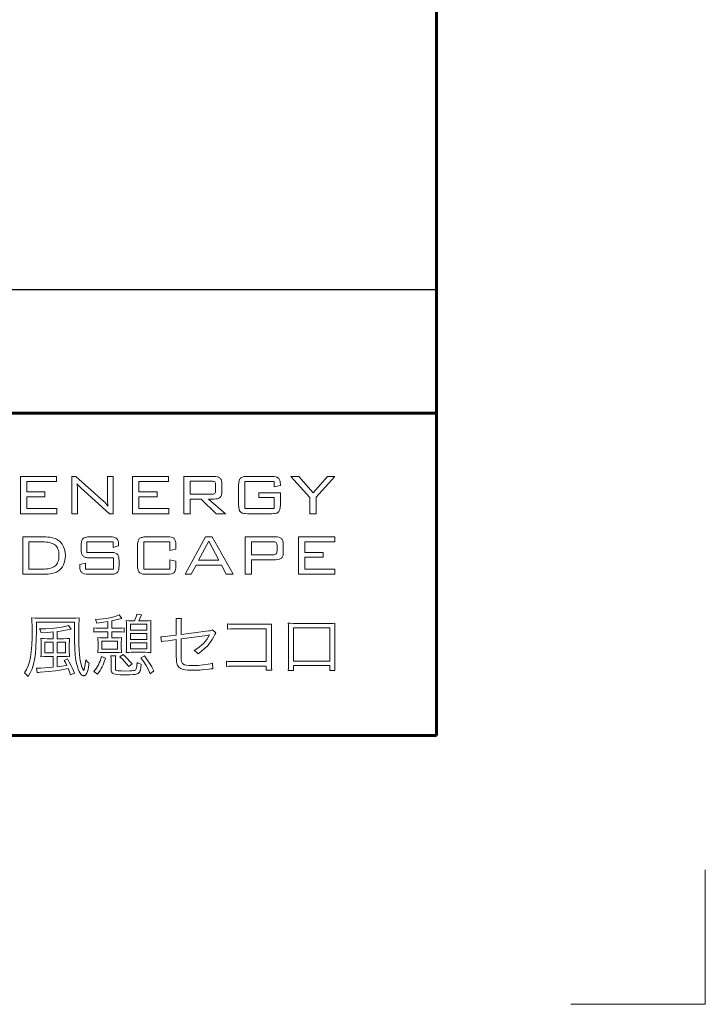
# Model space of a CAD drawing. Extents: x 0 to 420, y 0 to 297.
# Drawn here: x 394 to 420, y 0 to 37 of the extents above; entities that cross this region are included whole.
import ezdxf

# ---------------------------------------------------------------- set-up
doc = ezdxf.new("R2010")
doc.units = 0
doc.layers.add('実線1', color=7, linetype='Continuous', lineweight=25)
doc.layers.add('実線2', color=4, linetype='Continuous', lineweight=15)
doc.styles.add('高さなしMSゴシック', font='txt')

# ---------------------------------------------------------------- blocks, each defined once
blk = doc.blocks.new('*U7')
at = {"color": 0, "linetype": 'Continuous'}
blk.add_line((125.898, -87.395), (138.893, -87.395), dxfattribs=at)
at = {"color": 0, "transparency": 16777216, "insert": (131.101, -87.4), "char_height": 2, "width": 53.19747, "attachment_point": 5, "style": '高さなしMSゴシック'}
blk.add_mtext('{\u3000\u3000\u3000\u3000\u3000}', dxfattribs=at)
blk = doc.blocks.new('*T5')
at = {"color": 0, "lineweight": 50, "transparency": 16777216}
for p, q in [((0, 0), (158, 0)), ((0, 0), (0, -115)), ((158, 0), (158, -115)), ((0, -115), (158, -115))]:
    blk.add_line(p, q, dxfattribs=at)
at = {"color": 0, "linetype": 'ByBlock', "lineweight": -2, "transparency": 16777216}
for p, q in [((9.817, 0), (9.817, -115)), ((43.595, 0), (43.595, -115)), ((80.81, 0), (80.81, -115)), ((104.203, 0), (104.203, -115)), ((0, -9.2), (104.203, -9.2)), ((0, -13.8), (104.203, -13.8)), ((0, -18.4), (80.81, -18.4)), ((0, -23), (158, -23)), ((0, -27.6), (80.81, -27.6)), ((0, -32.2), (104.203, -32.2)), ((0, -36.8), (104.203, -36.8)), ((0, -41.4), (9.817, -41.4)), ((43.595, -41.4), (80.81, -41.4)), ((0, -46), (104.203, -46)), ((0, -50.6), (104.203, -50.6)), ((0, -55.2), (104.203, -55.2)), ((0, -59.8), (104.203, -59.8)), ((0, -64.4), (158, -64.4)), ((0, -69), (9.817, -69)), ((43.595, -69), (80.81, -69)), ((0, -73.6), (9.817, -73.6)), ((43.595, -73.6), (80.81, -73.6)), ((0, -78.2), (9.817, -78.2)), ((43.595, -78.2), (80.81, -78.2)), ((0, -82.8), (80.81, -82.8)), ((0, -87.4), (80.81, -87.4)), ((0, -92), (80.81, -92)), ((0, -96.6), (9.817, -96.6)), ((43.595, -96.6), (80.81, -96.6)), ((0, -101.2), (9.817, -101.2)), ((43.595, -101.2), (80.81, -101.2)), ((0, -105.8), (80.81, -105.8)), ((0, -110.4), (80.81, -110.4))]:
    blk.add_line(p, q, dxfattribs=at)
at = {"color": 0, "lineweight": 60, "transparency": 16777216}
blk.add_line((0, -4.6), (158, -4.6), dxfattribs=at)
at = {"color": 0, "lineweight": 25, "transparency": 16777216}
blk.add_line((80.81, -110.4), (158, -110.4), dxfattribs=at)
at = {"color": 0, "transparency": 16777216}
blk.add_blockref('*U7', (0, 0), dxfattribs=at)
at = {"color": 0, "transparency": 16777216, "char_height": 2, "attachment_point": 5, "style": '高さなしMSゴシック'}
for s, insert, width in [('部番', (4.909, -2.3), 9.21716), ('名称', (26.706, -2.3), 33.17778), ('形状', (62.203, -2.3), 36.61519), ('材質', (92.506, -2.3), 22.79241), ('表面処理', (131.101, -2.3), 53.19747), ('(1)', (4.909, -6.9), 9.21716), ('支柱', (26.706, -6.9), 33.17778), ('φ60×3.0ｔ', (62.203, -6.9), 36.61519), ('A6005CS-T5', (92.506, -6.9), 22.79241), ('(2)', (4.909, -11.5), 9.21716), ('手摺', (26.706, -11.5), 33.17778), ('φ40×3.0ｔ', (62.203, -11.5), 36.61519), ('A6063TE-T5', (92.506, -11.5), 22.79241), ('JIS H 8602 陽極酸化塗装複合皮膜\\P(スモークグレー色)', (131.101, -13.8), 53.19747), ('(3)', (4.909, -16.1), 9.21716), ('ビーム', (26.706, -16.1), 33.17778), ('40×35×2.5t', (62.203, -16.1), 36.61519), ('A6063S-T5', (92.506, -18.4), 22.79241), ('(4)', (4.909, -20.7), 9.21716), ('格子', (26.706, -20.7), 33.17778), ('20×23×1.5t', (62.203, -20.7), 36.61519), ('(5)', (4.909, -25.3), 9.21716), ('端末手摺', (26.706, -25.3), 33.17778), ('φ40', (62.203, -25.3), 36.61519), ('ADC', (92.506, -27.6), 22.79241), ('(6)', (4.909, -29.9), 9.21716), ('支柱キャップ', (26.706, -29.9), 33.17778), ('φ60用', (62.203, -29.9), 36.61519), ('キャップ金具B', (26.706, -34.5), 33.17778), ('φ40用（巾=74）', (62.203, -34.5), 36.61519), ('(7)', (4.909, -34.5), 9.21716), ('A6063S-T5', (92.506, -34.5), 22.79241), ('(8)', (4.909, -39.1), 9.21716), ('中間用 φ18×125', (62.203, -39.1), 36.61519), ('フレキシブル金具C', (26.706, -41.4), 33.17778), ('A6063BE-T5', (92.506, -41.4), 22.79241), ('アクリル系焼付塗装\\P（スモークグレー色）', (131.101, -43.7), 53.19747), ('(9)', (4.909, -43.7), 9.21716), ('端末用 φ18×88', (62.203, -43.7), 36.61519), ('(10)', (4.909, -48.3), 9.21716), ('フレキシブル金具D', (26.706, -48.3), 33.17778), ('φ40用', (62.203, -48.3), 36.61519), ('ADC', (92.506, -48.3), 22.79241), ('(11)', (4.909, -52.9), 9.21716), ('2段金具', (26.706, -52.9), 33.17778), ('φ40用(出巾=100)', (62.203, -52.9), 36.61519), ('AC4C', (92.506, -52.9), 22.79241), ('(12)', (4.909, -57.5), 9.21716), ('ベースボックス', (26.706, -57.5), 33.17778), ('φ170', (62.203, -57.5), 36.61519), ('AC7A', (92.506, -57.5), 22.79241), ('(13)', (4.909, -62.1), 9.21716), ('化粧ナット', (26.706, -62.1), 33.17778), ('M8用', (62.203, -62.1), 36.61519), ('アルミ材', (92.506, -62.1), 22.79241), ('(14)', (4.909, -66.7), 9.21716), ('M8×15 B,W', (62.203, -66.7), 36.61519), ('(15)', (4.909, -71.3), 9.21716), ('M8×40 B,W,SW', (62.203, -71.3), 36.61519), ('六角穴付ボタンボルト', (26.706, -73.6), 33.17778), ('(16)', (4.909, -75.9), 9.21716), ('M8×55 B,W,SW', (62.203, -75.9), 36.61519), ('(17)', (4.909, -80.5), 9.21716), ('M8×15 B,W,SW', (62.203, -80.5), 36.61519), ('(18)', (4.909, -85.1), 9.21716), ('六角穴付ボルト', (26.706, -85.1), 33.17778), ('M8×25 B,SW', (62.203, -85.1), 36.61519), ('SUS', (92.506, -87.4), 22.79241), ('(19)', (4.909, -89.7), 9.21716), ('ピアスビス', (26.706, -89.7), 33.17778), ('φ4×19 B', (62.203, -89.7), 36.61519), ('(20)', (4.909, -94.3), 9.21716), ('M6×6 B', (62.203, -94.3), 36.61519), ('(21)', (4.909, -98.9), 9.21716), ('六角穴付止ネジ', (26.706, -98.9), 33.17778), ('M6×10 B', (62.203, -98.9), 36.61519), ('(22)', (4.909, -103.5), 9.21716), ('M8×10 B', (62.203, -103.5), 36.61519), ('(23)', (4.909, -108.1), 9.21716), ('アンカーボルト', (26.706, -108.1), 33.17778), ('M10×100', (62.203, -108.1), 36.61519), ('(24)', (4.909, -112.7), 9.21716), ('スペーサー', (26.706, -112.7), 33.17778), ('合成樹脂', (92.506, -112.7), 22.79241), ('黒色', (131.101, -112.7), 53.19747), ('φ11', (62.203, -112.7), 36.61519)]:
    blk.add_mtext(s, dxfattribs=dict(at, insert=insert, width=width))
blk = doc.blocks.new('外枠')
at = {"layer": '実線2'}
for p, q in [((420, 0), (420, 5)), ((415, 0), (420, 0))]:
    blk.add_line(p, q, dxfattribs=at)

msp = doc.modelspace()

# ---------------------------------------------------------------- linework, layer by layer
at = {"layer": '実線1', "lineweight": 60}
for p, q in [((410, 287), (410, 10)), ((252, 22), (410, 22)), ((410, 10), (15, 10))]:
    msp.add_line(p, q, dxfattribs=at)
at = {"layer": '実線2'}
for p, q in [((394.523, 19.645), (395.865, 19.645)), ((394.523, 18.253), (394.523, 19.645)), ((395.865, 19.459), (394.755, 19.459)), ((394.755, 19.459), (394.755, 19.069)), ((395.865, 19.645), (395.865, 19.459)), ((396.429, 19.645), (396.575, 19.645)), ((396.429, 18.253), (396.429, 19.645)), ((396.575, 19.645), (397.617, 18.714)), ((397.754, 18.882), (397.754, 19.645)), ((397.754, 19.645), (397.969, 19.645)), ((397.969, 19.645), (397.969, 18.253)), ((398.691, 18.253), (398.691, 19.645)), ((398.691, 19.645), (400.033, 19.645)), ((398.923, 19.459), (398.923, 19.069)), ((400.033, 19.459), (398.923, 19.459)), ((400.033, 19.645), (400.033, 19.459)), ((400.597, 18.253), (400.597, 19.645)), ((400.597, 19.645), (401.72, 19.645)), ((400.829, 19.466), (400.829, 18.977)), ((401.631, 19.466), (400.829, 19.466)), ((403.959, 19.459), (402.869, 19.459)), ((402.869, 19.459), (402.869, 18.446)), ((402.964, 19.645), (403.865, 19.645)), ((403.959, 19.254), (403.959, 19.459)), ((404.583, 19.645), (404.872, 19.645)), ((405.289, 18.86), (404.583, 19.645)), ((404.872, 19.645), (405.417, 19.025)), ((405.417, 19.025), (405.938, 19.645)), ((406.222, 19.645), (405.522, 18.865)), ((405.938, 19.645), (406.222, 19.645)), ((394.755, 19.069), (395.433, 19.069)), ((395.433, 19.069), (395.433, 18.886)), ((396.643, 19.073), (396.643, 18.253)), ((397.839, 18.253), (396.766, 19.221)), ((398.923, 19.069), (399.601, 19.069)), ((399.601, 19.069), (399.601, 18.886)), ((401.782, 19.12), (401.782, 19.323)), ((402.014, 19.376), (402.014, 19.067)), ((402.637, 18.582), (402.637, 19.316)), ((404.191, 19.299), (403.959, 19.254)), ((404.191, 19.335), (404.191, 19.299)), ((394.755, 18.886), (394.755, 18.446)), ((395.433, 18.886), (394.755, 18.886)), ((398.923, 18.886), (398.923, 18.446)), ((399.601, 18.886), (398.923, 18.886)), ((400.829, 18.977), (401.631, 18.977)), ((400.829, 18.798), (400.829, 18.253)), ((401.24, 18.798), (400.829, 18.798)), ((401.807, 18.253), (401.24, 18.798)), ((401.515, 18.798), (402.152, 18.253)), ((401.72, 18.798), (401.515, 18.798)), ((403.395, 19.033), (404.191, 19.033)), ((403.395, 18.854), (403.395, 19.033)), ((403.959, 18.854), (403.395, 18.854)), ((403.959, 18.446), (403.959, 18.854)), ((404.191, 19.033), (404.191, 18.582)), ((405.289, 18.253), (405.289, 18.86)), ((405.522, 18.865), (405.522, 18.253)), ((394.755, 18.446), (395.875, 18.446)), ((395.875, 18.446), (395.875, 18.253)), ((398.923, 18.446), (400.044, 18.446)), ((400.044, 18.446), (400.044, 18.253)), ((402.869, 18.446), (403.959, 18.446)), ((395.875, 18.253), (394.523, 18.253)), ((396.643, 18.253), (396.429, 18.253)), ((397.969, 18.253), (397.839, 18.253)), ((400.044, 18.253), (398.691, 18.253)), ((400.829, 18.253), (400.597, 18.253)), ((402.152, 18.253), (401.807, 18.253)), ((403.865, 18.253), (402.964, 18.253)), ((405.522, 18.253), (405.289, 18.253)), ((394.604, 16), (394.604, 17.392)), ((394.604, 17.392), (395.37, 17.392)), ((397.103, 17.392), (397.847, 17.392)), ((399.203, 17.392), (399.983, 17.392)), ((400.645, 16), (401.407, 17.392)), ((401.525, 17.234), (401.15, 16.524)), ((401.407, 17.392), (401.655, 17.392)), ((401.9, 16.524), (401.525, 17.234)), ((401.655, 17.392), (402.431, 16)), ((402.882, 16), (402.882, 17.392)), ((402.882, 17.392), (404.005, 17.392)), ((404.869, 16), (404.869, 17.392)), ((404.869, 17.392), (406.211, 17.392)), ((406.211, 17.392), (406.211, 17.206)), ((395.337, 17.206), (394.836, 17.206)), ((394.836, 17.206), (394.836, 16.193)), ((396.778, 16.941), (396.778, 17.063)), ((397.974, 17.206), (396.986, 17.206)), ((396.986, 17.206), (396.986, 16.816)), ((397.974, 17.003), (397.974, 17.206)), ((398.174, 17.06), (397.974, 17.003)), ((398.174, 17.09), (398.174, 17.06)), ((398.877, 16.329), (398.877, 17.063)), ((400.075, 17.206), (399.109, 17.206)), ((399.109, 17.206), (399.109, 16.193)), ((400.075, 16.89), (400.075, 17.206)), ((400.307, 16.933), (400.075, 16.89)), ((400.307, 17.065), (400.307, 16.933)), ((403.114, 17.213), (403.114, 16.728)), ((403.915, 17.213), (403.114, 17.213)), ((404.067, 16.873), (404.067, 17.067)), ((404.299, 17.122), (404.299, 16.811)), ((405.101, 17.206), (405.101, 16.816)), ((406.211, 17.206), (405.101, 17.206)), ((396.986, 16.816), (397.867, 16.816)), ((397.981, 16.612), (397.103, 16.612)), ((397.981, 16.193), (397.981, 16.612)), ((400.075, 16.193), (400.075, 16.542)), ((400.075, 16.542), (400.307, 16.493)), ((400.307, 16.493), (400.307, 16.328)), ((401.15, 16.524), (401.9, 16.524)), ((403.114, 16.728), (403.915, 16.728)), ((403.114, 16.541), (403.114, 16)), ((404.005, 16.541), (403.114, 16.541)), ((405.101, 16.816), (405.779, 16.816)), ((405.779, 16.633), (405.101, 16.633)), ((405.101, 16.633), (405.101, 16.193)), ((405.779, 16.816), (405.779, 16.633)), ((394.836, 16.193), (395.337, 16.193)), ((396.726, 16.366), (396.94, 16.417)), ((396.726, 16.328), (396.726, 16.366)), ((396.94, 16.417), (396.94, 16.193)), ((396.94, 16.193), (397.981, 16.193)), ((398.192, 16.486), (398.192, 16.329)), ((399.109, 16.193), (400.075, 16.193)), ((401.053, 16.345), (400.874, 16)), ((401.996, 16.345), (401.053, 16.345)), ((402.174, 16), (401.996, 16.345)), ((405.101, 16.193), (406.222, 16.193)), ((406.222, 16.193), (406.222, 16)), ((395.37, 16), (394.604, 16)), ((397.867, 16), (397.053, 16)), ((399.983, 16), (399.203, 16)), ((400.874, 16), (400.645, 16)), ((402.431, 16), (402.174, 16)), ((403.114, 16), (402.882, 16)), ((406.222, 16), (404.869, 16)), ((395.222, 14.366), (396.425, 14.366)), ((398.196, 14.492), (398.297, 14.361)), ((398.855, 14.52), (399.021, 14.492)), ((400.308, 14.358), (400.512, 14.358)), ((396.531, 14.222), (395.113, 14.222)), ((395.113, 14.222), (395.113, 13.887)), ((396.304, 14.101), (396.403, 13.962)), ((396.531, 13.889), (396.531, 14.222)), ((397.253, 13.851), (397.253, 14.01)), ((397.462, 13.995), (397.772, 13.995)), ((397.772, 13.995), (397.772, 14.24)), ((397.916, 14.267), (397.916, 13.995)), ((397.916, 13.995), (398.179, 13.995)), ((398.385, 14.01), (398.385, 13.851)), ((398.466, 13.289), (398.466, 14.073)), ((399.221, 14.139), (398.61, 14.139)), ((398.61, 14.139), (398.61, 13.922)), ((398.61, 13.922), (399.221, 13.922)), ((398.655, 14.267), (398.761, 14.267)), ((398.92, 14.267), (399.17, 14.267)), ((399.221, 13.922), (399.221, 14.139)), ((399.367, 14.066), (399.367, 13.294)), ((400.318, 13.735), (400.318, 14.126)), ((400.5, 14.126), (400.5, 13.758)), ((401.668, 13.929), (401.791, 13.826)), ((402.228, 13.957), (402.228, 14.159)), ((402.518, 14.141), (403.729, 14.141)), ((403.666, 13.97), (402.518, 13.97)), ((403.666, 12.751), (403.666, 13.97)), ((403.855, 13.95), (403.855, 12.658)), ((404.493, 12.615), (404.493, 13.985)), ((406.03, 14.008), (404.678, 14.008)), ((404.678, 14.008), (404.678, 12.769)), ((404.68, 14.174), (406.025, 14.174)), ((406.03, 12.769), (406.03, 14.008)), ((406.214, 13.985), (406.214, 12.62)), ((395.512, 13.604), (395.734, 13.604)), ((395.734, 13.604), (395.734, 13.854)), ((395.883, 13.871), (395.883, 13.604)), ((395.883, 13.604), (396.122, 13.604)), ((397.772, 13.864), (397.46, 13.864)), ((397.596, 13.637), (397.772, 13.637)), ((397.772, 13.637), (397.772, 13.864)), ((397.916, 13.864), (397.916, 13.637)), ((398.176, 13.864), (397.916, 13.864)), ((397.916, 13.637), (398.078, 13.637)), ((399.221, 13.798), (398.61, 13.798)), ((398.61, 13.798), (398.61, 13.574)), ((398.61, 13.574), (399.221, 13.574)), ((399.221, 13.574), (399.221, 13.798)), ((399.765, 13.485), (399.743, 13.675)), ((399.998, 13.692), (400.318, 13.735)), ((400.318, 13.571), (400.013, 13.528)), ((400.318, 12.963), (400.318, 13.571)), ((400.5, 13.758), (401.524, 13.894)), ((400.5, 13.594), (400.5, 12.999)), ((395.29, 13.125), (395.29, 13.402)), ((395.434, 13.475), (395.434, 13.072)), ((395.734, 13.475), (395.434, 13.475)), ((395.734, 13.072), (395.734, 13.475)), ((396.196, 13.475), (395.883, 13.475)), ((395.883, 13.475), (395.883, 13.072)), ((396.196, 13.072), (396.196, 13.475)), ((396.339, 13.412), (396.339, 13.12)), ((397.407, 13.243), (397.407, 13.478)), ((397.553, 13.513), (397.553, 13.213)), ((398.126, 13.513), (397.553, 13.513)), ((397.553, 13.213), (398.126, 13.213)), ((398.126, 13.213), (398.126, 13.513)), ((398.272, 13.48), (398.272, 13.243)), ((399.221, 13.45), (398.61, 13.45)), ((398.61, 13.45), (398.61, 13.226)), ((398.61, 13.226), (399.221, 13.226)), ((399.221, 13.226), (399.221, 13.45)), ((395.434, 13.072), (395.734, 13.072)), ((395.734, 12.941), (395.509, 12.941)), ((395.734, 12.542), (395.734, 12.941)), ((395.883, 13.072), (396.196, 13.072)), ((396.153, 12.941), (395.883, 12.941)), ((395.883, 12.941), (395.883, 12.557)), ((396.145, 12.797), (396.269, 12.85)), ((397.54, 12.936), (397.682, 12.875)), ((398.093, 13.087), (397.596, 13.087)), ((397.878, 12.968), (398.068, 12.968)), ((398.219, 12.933), (398.338, 13.014)), ((399.173, 13.097), (398.658, 13.097)), ((399.001, 12.888), (399.132, 12.961)), ((395.146, 12.34), (395.113, 12.509)), ((397.894, 12.474), (397.894, 12.749)), ((398.052, 12.759), (398.052, 12.509)), ((398.671, 12.671), (398.547, 12.565)), ((401.663, 12.691), (401.675, 12.487)), ((402.19, 12.57), (402.19, 12.769)), ((403.666, 12.58), (402.46, 12.58)), ((402.465, 12.751), (403.666, 12.751)), ((403.666, 12.429), (403.666, 12.58)), ((404.678, 12.769), (406.03, 12.769)), ((406.03, 12.605), (404.678, 12.605)), ((404.678, 12.605), (404.678, 12.426)), ((406.03, 12.426), (406.03, 12.605)), ((396.529, 12.323), (396.385, 12.262)), ((397.391, 12.287), (397.253, 12.381)), ((399.486, 12.406), (399.342, 12.302)), ((403.868, 12.429), (403.666, 12.429)), ((404.678, 12.426), (404.483, 12.426)), ((406.222, 12.426), (406.03, 12.426))]:
    msp.add_line(p, q, dxfattribs=at)
for points in [[(401.748, 19.435, 0), (401.728, 19.448, 0), (401.702, 19.458, 0), (401.669, 19.464, 0), (401.631, 19.466, 0)], [(401.72, 19.645, 0), (401.792, 19.641, 0), (401.853, 19.629, 0), (401.88, 19.62, 0), (401.904, 19.61, 0), (401.925, 19.597, 0), (401.944, 19.582, 0)], [(401.782, 19.323, 0), (401.78, 19.36, 0), (401.774, 19.391, 0), (401.763, 19.416, 0), (401.748, 19.435, 0)], [(401.944, 19.582, 0), (401.96, 19.565, 0), (401.975, 19.545, 0), (401.987, 19.523, 0), (401.997, 19.499, 0), (402.004, 19.472, 0), (402.01, 19.442, 0), (402.014, 19.376, 0)], [(402.637, 19.316, 0), (402.641, 19.404, 0), (402.647, 19.442, 0), (402.654, 19.477, 0), (402.664, 19.507, 0), (402.676, 19.534, 0), (402.69, 19.557, 0), (402.706, 19.576, 0)], [(402.706, 19.576, 0), (402.725, 19.592, 0), (402.748, 19.606, 0), (402.774, 19.618, 0), (402.805, 19.628, 0), (402.839, 19.635, 0), (402.877, 19.641, 0), (402.964, 19.645, 0)], [(403.865, 19.645, 0), (403.949, 19.641, 0), (404.02, 19.629, 0), (404.05, 19.62, 0), (404.077, 19.608, 0), (404.1, 19.595, 0), (404.12, 19.58, 0)], [(404.12, 19.58, 0), (404.136, 19.562, 0), (404.151, 19.54, 0), (404.163, 19.515, 0), (404.173, 19.486, 0), (404.181, 19.453, 0), (404.187, 19.417, 0), (404.191, 19.335, 0)], [(396.626, 19.378, 0), (396.633, 19.312, 0), (396.639, 19.24, 0), (396.643, 19.073, 0)], [(396.699, 19.284, 0), (396.659, 19.329, 0), (396.626, 19.378, 0)], [(396.766, 19.221, 0), (396.699, 19.284, 0)], [(401.748, 19.007, 0), (401.763, 19.025, 0), (401.774, 19.05, 0), (401.78, 19.082, 0), (401.782, 19.12, 0)], [(402.014, 19.067, 0), (402.01, 19.001, 0), (402.004, 18.971, 0), (401.997, 18.944, 0), (401.987, 18.92, 0), (401.975, 18.898, 0), (401.96, 18.878, 0), (401.944, 18.861, 0)], [(397.617, 18.714, 0), (397.655, 18.678, 0), (397.694, 18.637, 0), (397.776, 18.539, 0)], [(397.776, 18.539, 0), (397.766, 18.609, 0), (397.76, 18.689, 0), (397.755, 18.78, 0), (397.754, 18.882, 0)], [(401.631, 18.977, 0), (401.669, 18.979, 0), (401.702, 18.985, 0), (401.728, 18.994, 0), (401.748, 19.007, 0)], [(401.944, 18.861, 0), (401.925, 18.846, 0), (401.904, 18.833, 0), (401.88, 18.823, 0), (401.853, 18.814, 0), (401.792, 18.802, 0), (401.72, 18.798, 0)], [(402.706, 18.322, 0), (402.69, 18.341, 0), (402.676, 18.364, 0), (402.664, 18.391, 0), (402.654, 18.421, 0), (402.647, 18.456, 0), (402.641, 18.494, 0), (402.637, 18.582, 0)], [(402.964, 18.253, 0), (402.877, 18.257, 0), (402.839, 18.263, 0), (402.805, 18.27, 0), (402.774, 18.28, 0), (402.748, 18.292, 0), (402.725, 18.306, 0), (402.706, 18.322, 0)], [(404.122, 18.322, 0), (404.103, 18.306, 0), (404.08, 18.292, 0), (404.054, 18.28, 0), (404.023, 18.27, 0), (403.989, 18.263, 0), (403.952, 18.257, 0), (403.865, 18.253, 0)], [(404.191, 18.582, 0), (404.187, 18.494, 0), (404.181, 18.456, 0), (404.174, 18.421, 0), (404.164, 18.391, 0), (404.152, 18.364, 0), (404.138, 18.341, 0), (404.122, 18.322, 0)], [(395.37, 17.392, 0), (395.459, 17.39, 0), (395.541, 17.385, 0), (395.617, 17.377, 0), (395.687, 17.365, 0), (395.751, 17.35, 0), (395.808, 17.331, 0), (395.859, 17.31, 0), (395.904, 17.284, 0)], [(395.904, 17.284, 0), (395.968, 17.237, 0), (396.025, 17.181, 0), (396.074, 17.117, 0), (396.116, 17.044, 0)], [(396.778, 17.063, 0), (396.783, 17.152, 0), (396.788, 17.191, 0), (396.796, 17.225, 0), (396.805, 17.256, 0), (396.817, 17.283, 0), (396.831, 17.306, 0), (396.847, 17.325, 0)], [(396.847, 17.325, 0), (396.866, 17.34, 0), (396.889, 17.354, 0), (396.916, 17.366, 0), (396.946, 17.375, 0), (397.017, 17.388, 0), (397.103, 17.392, 0)], [(397.847, 17.392, 0), (397.93, 17.388, 0), (397.999, 17.376, 0), (398.029, 17.367, 0), (398.056, 17.356, 0), (398.08, 17.343, 0), (398.1, 17.328, 0)], [(398.1, 17.328, 0), (398.117, 17.311, 0), (398.132, 17.289, 0), (398.145, 17.265, 0), (398.156, 17.237, 0), (398.164, 17.205, 0), (398.169, 17.17, 0), (398.174, 17.09, 0)], [(398.877, 17.063, 0), (398.881, 17.151, 0), (398.886, 17.189, 0), (398.894, 17.224, 0), (398.903, 17.254, 0), (398.915, 17.281, 0), (398.929, 17.304, 0), (398.945, 17.323, 0)], [(398.945, 17.323, 0), (398.964, 17.339, 0), (398.987, 17.353, 0), (399.014, 17.365, 0), (399.044, 17.375, 0), (399.078, 17.382, 0), (399.116, 17.388, 0), (399.203, 17.392, 0)], [(399.983, 17.392, 0), (400.07, 17.388, 0), (400.142, 17.376, 0), (400.172, 17.366, 0), (400.198, 17.355, 0), (400.221, 17.341, 0), (400.24, 17.326, 0)], [(400.24, 17.326, 0), (400.256, 17.307, 0), (400.269, 17.284, 0), (400.281, 17.258, 0), (400.29, 17.227, 0), (400.303, 17.154, 0), (400.307, 17.065, 0)], [(404.005, 17.392, 0), (404.076, 17.388, 0), (404.137, 17.376, 0), (404.164, 17.367, 0), (404.188, 17.356, 0), (404.21, 17.344, 0), (404.228, 17.329, 0)], [(404.228, 17.329, 0), (404.245, 17.312, 0), (404.259, 17.292, 0), (404.271, 17.27, 0), (404.281, 17.245, 0), (404.294, 17.189, 0), (404.299, 17.122, 0)], [(395.8, 17.098, 0), (395.762, 17.123, 0), (395.718, 17.145, 0), (395.668, 17.164, 0), (395.613, 17.179, 0), (395.552, 17.191, 0), (395.486, 17.199, 0), (395.414, 17.204, 0), (395.337, 17.206, 0)], [(395.954, 16.705, 0), (395.952, 16.772, 0), (395.944, 16.833, 0), (395.932, 16.89, 0), (395.916, 16.941, 0), (395.894, 16.988, 0), (395.868, 17.029, 0), (395.836, 17.066, 0), (395.8, 17.098, 0)], [(396.116, 17.044, 0), (396.15, 16.965, 0), (396.174, 16.882, 0), (396.188, 16.795, 0), (396.193, 16.704, 0)], [(396.848, 16.681, 0), (396.831, 16.7, 0), (396.817, 16.723, 0), (396.805, 16.749, 0), (396.796, 16.78, 0), (396.788, 16.815, 0), (396.783, 16.853, 0), (396.778, 16.941, 0)], [(404.031, 17.182, 0), (404.011, 17.195, 0), (403.985, 17.205, 0), (403.953, 17.211, 0), (403.915, 17.213, 0)], [(404.067, 17.067, 0), (404.064, 17.106, 0), (404.058, 17.138, 0), (404.047, 17.163, 0), (404.031, 17.182, 0)], [(404.033, 16.759, 0), (404.048, 16.777, 0), (404.058, 16.803, 0), (404.065, 16.835, 0), (404.067, 16.873, 0)], [(395.8, 16.302, 0), (395.836, 16.333, 0), (395.868, 16.37, 0), (395.894, 16.413, 0), (395.916, 16.461, 0), (395.932, 16.514, 0), (395.944, 16.572, 0), (395.952, 16.636, 0), (395.954, 16.705, 0)], [(396.193, 16.704, 0), (396.188, 16.606, 0), (396.175, 16.514, 0), (396.152, 16.429, 0), (396.121, 16.351, 0), (396.08, 16.28, 0), (396.031, 16.216, 0), (395.972, 16.159, 0), (395.904, 16.108, 0)], [(397.103, 16.612, 0), (397.017, 16.616, 0), (396.98, 16.621, 0), (396.946, 16.629, 0), (396.916, 16.639, 0), (396.889, 16.65, 0), (396.867, 16.664, 0), (396.848, 16.681, 0)], [(397.867, 16.816, 0), (397.954, 16.811, 0), (397.992, 16.806, 0), (398.026, 16.798, 0), (398.056, 16.788, 0), (398.082, 16.776, 0), (398.105, 16.762, 0), (398.124, 16.745, 0)], [(398.124, 16.745, 0), (398.14, 16.726, 0), (398.154, 16.703, 0), (398.165, 16.676, 0), (398.175, 16.645, 0), (398.187, 16.573, 0), (398.192, 16.486, 0)], [(403.915, 16.728, 0), (403.954, 16.73, 0), (403.986, 16.735, 0), (404.013, 16.745, 0), (404.033, 16.759, 0)], [(404.228, 16.605, 0), (404.21, 16.59, 0), (404.188, 16.577, 0), (404.164, 16.566, 0), (404.137, 16.557, 0), (404.076, 16.545, 0), (404.005, 16.541, 0)], [(404.299, 16.811, 0), (404.294, 16.745, 0), (404.289, 16.715, 0), (404.281, 16.688, 0), (404.271, 16.664, 0), (404.259, 16.642, 0), (404.245, 16.622, 0), (404.228, 16.605, 0)], [(395.337, 16.193, 0), (395.415, 16.195, 0), (395.487, 16.2, 0), (395.554, 16.209, 0), (395.614, 16.22, 0), (395.67, 16.236, 0), (395.719, 16.254, 0), (395.762, 16.276, 0), (395.8, 16.302, 0)], [(396.795, 16.068, 0), (396.778, 16.087, 0), (396.764, 16.11, 0), (396.753, 16.137, 0), (396.743, 16.168, 0), (396.735, 16.202, 0), (396.73, 16.24, 0), (396.726, 16.328, 0)], [(398.192, 16.329, 0), (398.187, 16.241, 0), (398.175, 16.168, 0), (398.165, 16.138, 0), (398.154, 16.111, 0), (398.14, 16.088, 0), (398.124, 16.069, 0)], [(398.945, 16.069, 0), (398.929, 16.088, 0), (398.915, 16.111, 0), (398.903, 16.138, 0), (398.894, 16.168, 0), (398.886, 16.203, 0), (398.881, 16.241, 0), (398.877, 16.329, 0)], [(400.307, 16.328, 0), (400.303, 16.239, 0), (400.29, 16.166, 0), (400.281, 16.135, 0), (400.269, 16.109, 0), (400.256, 16.086, 0), (400.24, 16.067, 0)], [(395.904, 16.108, 0), (395.86, 16.083, 0), (395.809, 16.061, 0), (395.752, 16.042, 0), (395.688, 16.027, 0), (395.618, 16.015, 0), (395.542, 16.007, 0), (395.459, 16.002, 0), (395.37, 16, 0)], [(397.053, 16, 0), (396.966, 16.004, 0), (396.894, 16.017, 0), (396.863, 16.027, 0), (396.837, 16.038, 0), (396.814, 16.052, 0), (396.795, 16.068, 0)], [(398.124, 16.069, 0), (398.105, 16.053, 0), (398.083, 16.039, 0), (398.056, 16.027, 0), (398.026, 16.017, 0), (397.992, 16.01, 0), (397.954, 16.004, 0), (397.867, 16, 0)], [(399.203, 16, 0), (399.116, 16.004, 0), (399.078, 16.01, 0), (399.044, 16.017, 0), (399.014, 16.027, 0), (398.987, 16.039, 0), (398.964, 16.053, 0), (398.945, 16.069, 0)], [(400.24, 16.067, 0), (400.221, 16.051, 0), (400.198, 16.038, 0), (400.172, 16.026, 0), (400.142, 16.017, 0), (400.07, 16.004, 0), (399.983, 16, 0)], [(394.954, 13.982, 0), (394.953, 14.118, 0), (394.95, 14.221, 0), (394.944, 14.305, 0), (394.934, 14.381, 0)], [(394.934, 14.381, 0), (395.069, 14.37, 0), (395.222, 14.366, 0)], [(396.425, 14.366, 0), (396.586, 14.37, 0), (396.71, 14.381, 0)], [(396.71, 14.381, 0), (396.702, 14.279, 0), (396.697, 14.16, 0), (396.693, 13.793, 0)], [(397.311, 14.313, 0), (397.457, 14.326, 0), (397.594, 14.342, 0), (397.723, 14.361, 0), (397.841, 14.382, 0), (397.949, 14.407, 0), (398.045, 14.433, 0), (398.128, 14.461, 0), (398.196, 14.492, 0)], [(397.364, 14.179, 0), (397.342, 14.25, 0), (397.311, 14.313, 0)], [(398.174, 14.33, 0), (397.916, 14.267, 0)], [(398.242, 14.348, 0), (398.174, 14.33, 0)], [(398.297, 14.361, 0), (398.242, 14.348, 0)], [(398.761, 14.267, 0), (398.792, 14.336, 0), (398.816, 14.394, 0), (398.835, 14.452, 0), (398.855, 14.52, 0)], [(399.021, 14.492, 0), (398.961, 14.352, 0), (398.92, 14.267, 0)], [(400.318, 14.126, 0), (400.317, 14.26, 0), (400.308, 14.358, 0)], [(400.512, 14.358, 0), (400.502, 14.257, 0), (400.5, 14.126, 0)], [(394.669, 12.328, 0), (394.746, 12.454, 0), (394.809, 12.589, 0), (394.858, 12.741, 0), (394.896, 12.916, 0), (394.923, 13.12, 0), (394.941, 13.362, 0), (394.951, 13.647, 0), (394.954, 13.982, 0)], [(395.229, 13.965, 0), (395.463, 13.969, 0), (395.673, 13.981, 0), (395.87, 14.003, 0), (396.064, 14.035, 0)], [(395.292, 13.828, 0), (395.266, 13.898, 0), (395.249, 13.931, 0), (395.229, 13.965, 0)], [(396.403, 13.962, 0), (396.261, 13.931, 0), (396.135, 13.906, 0), (396.013, 13.887, 0), (395.883, 13.871, 0)], [(396.064, 14.035, 0), (396.158, 14.053, 0), (396.222, 14.068, 0), (396.267, 14.083, 0), (396.304, 14.101, 0)], [(397.253, 14.01, 0), (397.346, 13.999, 0), (397.462, 13.995, 0)], [(397.772, 14.24, 0), (397.615, 14.215, 0), (397.364, 14.179, 0)], [(398.179, 13.995, 0), (398.292, 13.999, 0), (398.385, 14.01, 0)], [(398.466, 14.073, 0), (398.464, 14.185, 0), (398.456, 14.275, 0)], [(398.456, 14.275, 0), (398.549, 14.269, 0), (398.655, 14.267, 0)], [(399.17, 14.267, 0), (399.286, 14.269, 0), (399.377, 14.275, 0)], [(399.377, 14.275, 0), (399.369, 14.185, 0), (399.367, 14.066, 0)], [(401.524, 13.894, 0), (401.581, 13.901, 0), (401.616, 13.907, 0), (401.641, 13.916, 0), (401.668, 13.929, 0)], [(402.228, 14.159, 0), (402.287, 14.15, 0), (402.345, 14.144, 0), (402.518, 14.141, 0)], [(402.518, 13.97, 0), (402.348, 13.967, 0), (402.228, 13.957, 0)], [(403.729, 14.141, 0), (403.86, 14.146, 0)], [(403.86, 14.146, 0), (403.856, 14.058, 0), (403.855, 13.95, 0)], [(404.483, 14.182, 0), (404.564, 14.176, 0), (404.68, 14.174, 0)], [(404.493, 13.985, 0), (404.491, 14.099, 0), (404.483, 14.182, 0)], [(406.025, 14.174, 0), (406.142, 14.175, 0), (406.222, 14.182, 0)], [(406.222, 14.182, 0), (406.215, 14.099, 0), (406.214, 13.985, 0)], [(395.113, 13.887, 0), (395.11, 13.566, 0), (395.098, 13.287, 0), (395.077, 13.045, 0), (395.046, 12.835, 0), (395.005, 12.65, 0), (394.951, 12.486, 0), (394.885, 12.338, 0), (394.805, 12.199, 0)], [(395.29, 13.402, 0), (395.288, 13.514, 0), (395.282, 13.614, 0)], [(395.282, 13.614, 0), (395.379, 13.606, 0), (395.512, 13.604, 0)], [(395.734, 13.854, 0), (395.535, 13.837, 0), (395.292, 13.828, 0)], [(396.122, 13.604, 0), (396.258, 13.606, 0), (396.309, 13.609, 0), (396.35, 13.614, 0)], [(396.35, 13.614, 0), (396.342, 13.528, 0), (396.339, 13.412, 0)], [(396.587, 12.797, 0), (396.562, 12.994, 0), (396.545, 13.244, 0), (396.535, 13.543, 0), (396.531, 13.889, 0)], [(396.693, 13.793, 0), (396.697, 13.43, 0), (396.71, 13.134, 0), (396.733, 12.894, 0), (396.748, 12.792, 0), (396.766, 12.701, 0)], [(397.46, 13.864, 0), (397.34, 13.861, 0), (397.294, 13.857, 0), (397.253, 13.851, 0)], [(397.407, 13.478, 0), (397.405, 13.567, 0), (397.399, 13.644, 0)], [(397.399, 13.644, 0), (397.486, 13.639, 0), (397.596, 13.637, 0)], [(398.078, 13.637, 0), (398.191, 13.639, 0), (398.28, 13.644, 0)], [(398.385, 13.851, 0), (398.288, 13.861, 0), (398.176, 13.864, 0)], [(398.28, 13.644, 0), (398.274, 13.572, 0), (398.272, 13.48, 0)], [(399.743, 13.675, 0), (399.781, 13.675, 0)], [(399.781, 13.675, 0), (399.873, 13.68, 0), (399.998, 13.692, 0)], [(401.463, 13.728, 0), (400.5, 13.594, 0)], [(400.979, 13.16, 0), (401.078, 13.223, 0), (401.169, 13.288, 0), (401.252, 13.357, 0), (401.327, 13.428, 0), (401.394, 13.502, 0), (401.454, 13.58, 0), (401.507, 13.661, 0), (401.552, 13.745, 0)], [(401.494, 13.733, 0), (401.463, 13.728, 0)], [(401.552, 13.745, 0), (401.494, 13.733, 0)], [(401.751, 13.755, 0), (401.702, 13.656, 0), (401.654, 13.572, 0), (401.607, 13.499, 0), (401.559, 13.432, 0)], [(401.791, 13.826, 0), (401.751, 13.755, 0)], [(397.399, 13.079, 0), (397.405, 13.155, 0), (397.407, 13.243, 0)], [(398.272, 13.243, 0), (398.274, 13.15, 0), (398.28, 13.079, 0)], [(398.456, 13.089, 0), (398.464, 13.177, 0), (398.466, 13.289, 0)], [(399.367, 13.294, 0), (399.369, 13.178, 0), (399.377, 13.089, 0)], [(400.013, 13.528, 0), (399.857, 13.506, 0), (399.765, 13.485, 0)], [(401.559, 13.432, 0), (401.474, 13.332, 0), (401.374, 13.233, 0), (401.26, 13.136, 0), (401.13, 13.039, 0)], [(395.28, 12.928, 0), (395.288, 13.012, 0), (395.29, 13.125, 0)], [(395.509, 12.941, 0), (395.397, 12.938, 0), (395.28, 12.928, 0)], [(396.35, 12.933, 0), (396.257, 12.939, 0), (396.153, 12.941, 0)], [(396.269, 12.85, 0), (396.337, 12.73, 0), (396.396, 12.617, 0), (396.456, 12.489, 0), (396.529, 12.323, 0)], [(396.339, 13.12, 0), (396.342, 13.008, 0), (396.35, 12.933, 0)], [(397.253, 12.381, 0), (397.349, 12.51, 0), (397.388, 12.572, 0), (397.423, 12.634, 0), (397.455, 12.7, 0), (397.484, 12.77, 0), (397.54, 12.936, 0)], [(397.682, 12.875, 0), (397.624, 12.702, 0), (397.593, 12.628, 0), (397.561, 12.558, 0), (397.526, 12.492, 0), (397.486, 12.426, 0), (397.391, 12.287, 0)], [(397.596, 13.087, 0), (397.49, 13.085, 0), (397.399, 13.079, 0)], [(397.894, 12.749, 0), (397.89, 12.857, 0), (397.878, 12.968, 0)], [(398.068, 12.968, 0), (398.06, 12.922, 0), (398.055, 12.877, 0), (398.052, 12.759, 0)], [(398.28, 13.079, 0), (398.199, 13.085, 0), (398.093, 13.087, 0)], [(398.547, 12.565, 0), (398.472, 12.669, 0), (398.397, 12.759, 0), (398.315, 12.845, 0), (398.219, 12.933, 0)], [(398.338, 13.014, 0), (398.427, 12.934, 0), (398.505, 12.857, 0), (398.583, 12.773, 0), (398.671, 12.671, 0)], [(398.658, 13.097, 0), (398.55, 13.095, 0), (398.456, 13.089, 0)], [(399.342, 12.302, 0), (399.267, 12.467, 0), (399.193, 12.605, 0), (399.109, 12.739, 0), (399.001, 12.888, 0)], [(399.132, 12.961, 0), (399.236, 12.822, 0), (399.323, 12.693, 0), (399.403, 12.559, 0), (399.486, 12.406, 0)], [(399.377, 13.089, 0), (399.278, 13.095, 0), (399.173, 13.097, 0)], [(400.411, 12.547, 0), (400.386, 12.578, 0), (400.365, 12.61, 0), (400.349, 12.646, 0), (400.336, 12.689, 0), (400.328, 12.74, 0), (400.322, 12.801, 0), (400.318, 12.963, 0)], [(400.5, 12.999, 0), (400.502, 12.854, 0), (400.506, 12.802, 0), (400.511, 12.761, 0), (400.52, 12.729, 0), (400.531, 12.704, 0), (400.545, 12.683, 0), (400.563, 12.666, 0)], [(401.13, 13.039, 0), (401.092, 13.08, 0), (401.059, 13.11, 0), (401.024, 13.134, 0), (400.979, 13.16, 0)], [(395.113, 12.509, 0), (395.184, 12.504, 0)], [(395.184, 12.504, 0), (395.282, 12.507, 0), (395.424, 12.516, 0), (395.583, 12.528, 0), (395.734, 12.542, 0)], [(396.297, 12.489, 0), (396.062, 12.448, 0), (395.822, 12.413, 0), (395.559, 12.383, 0), (395.257, 12.355, 0)], [(395.883, 12.557, 0), (396.062, 12.58, 0), (396.246, 12.61, 0)], [(396.246, 12.61, 0), (396.193, 12.717, 0), (396.145, 12.797, 0)], [(396.385, 12.262, 0), (396.345, 12.374, 0), (396.297, 12.489, 0)], [(396.869, 12.227, 0), (396.848, 12.229, 0), (396.827, 12.237, 0), (396.806, 12.25, 0), (396.785, 12.268, 0), (396.744, 12.318, 0), (396.705, 12.385, 0), (396.669, 12.468, 0), (396.637, 12.565, 0), (396.609, 12.675, 0), (396.587, 12.797, 0)], [(396.766, 12.701, 0), (396.792, 12.6, 0), (396.82, 12.514, 0), (396.848, 12.456, 0), (396.86, 12.439, 0), (396.869, 12.434, 0)], [(396.869, 12.434, 0), (396.879, 12.437, 0), (396.888, 12.449, 0), (396.896, 12.472, 0), (396.905, 12.507, 0)], [(396.905, 12.507, 0), (396.929, 12.641, 0), (396.95, 12.817, 0)], [(396.95, 12.817, 0), (396.981, 12.78, 0), (397.011, 12.749, 0), (397.042, 12.72, 0), (397.076, 12.693, 0)], [(397.076, 12.693, 0), (397.057, 12.559, 0), (397.038, 12.458, 0), (397.016, 12.381, 0), (396.99, 12.32, 0)], [(397.994, 12.292, 0), (397.968, 12.304, 0), (397.946, 12.318, 0), (397.928, 12.334, 0), (397.915, 12.353, 0), (397.905, 12.376, 0), (397.898, 12.403, 0), (397.895, 12.436, 0), (397.894, 12.474, 0)], [(398.052, 12.509, 0), (398.055, 12.471, 0), (398.058, 12.457, 0), (398.063, 12.446, 0), (398.07, 12.437, 0), (398.08, 12.429, 0), (398.108, 12.418, 0)], [(398.383, 12.401, 0), (398.593, 12.404, 0), (398.667, 12.408, 0), (398.724, 12.415, 0), (398.766, 12.425, 0), (398.796, 12.439, 0), (398.816, 12.457, 0), (398.83, 12.479, 0)], [(399.016, 12.658, 0), (399.002, 12.531, 0), (398.982, 12.434, 0), (398.968, 12.396, 0), (398.95, 12.364, 0), (398.928, 12.337, 0), (398.901, 12.315, 0), (398.867, 12.298, 0), (398.826, 12.285, 0), (398.777, 12.275, 0), (398.719, 12.268, 0), (398.575, 12.261, 0), (398.385, 12.26, 0)], [(398.83, 12.479, 0), (398.841, 12.516, 0), (398.849, 12.568, 0), (398.855, 12.635, 0), (398.86, 12.716, 0)], [(398.86, 12.716, 0), (398.896, 12.696, 0), (398.931, 12.68, 0), (398.97, 12.668, 0), (399.016, 12.658, 0)], [(400.926, 12.429, 0), (400.825, 12.43, 0), (400.736, 12.435, 0), (400.658, 12.444, 0), (400.591, 12.457, 0), (400.534, 12.473, 0), (400.485, 12.493, 0), (400.445, 12.518, 0), (400.411, 12.547, 0)], [(400.563, 12.666, 0), (400.585, 12.65, 0), (400.613, 12.637, 0), (400.647, 12.626, 0), (400.688, 12.617, 0), (400.792, 12.606, 0), (400.929, 12.603, 0)], [(401.524, 12.474, 0), (401.347, 12.453, 0), (401.194, 12.439, 0), (401.056, 12.431, 0), (400.926, 12.429, 0)], [(400.929, 12.603, 0), (401.128, 12.609, 0), (401.322, 12.626, 0), (401.503, 12.654, 0), (401.586, 12.671, 0), (401.663, 12.691, 0)], [(401.675, 12.487, 0), (401.6, 12.482, 0), (401.524, 12.474, 0)], [(402.19, 12.769, 0), (402.246, 12.76, 0), (402.3, 12.755, 0), (402.465, 12.751, 0)], [(402.46, 12.58, 0), (402.273, 12.577, 0), (402.19, 12.57, 0)], [(403.855, 12.658, 0), (403.859, 12.525, 0), (403.868, 12.429, 0)], [(404.483, 12.426, 0), (404.491, 12.51, 0), (404.493, 12.615, 0)], [(406.214, 12.62, 0), (406.216, 12.515, 0), (406.222, 12.426, 0)], [(394.805, 12.199, 0), (394.773, 12.238, 0), (394.742, 12.271, 0), (394.709, 12.3, 0), (394.669, 12.328, 0)], [(395.257, 12.355, 0), (395.195, 12.349, 0), (395.146, 12.34, 0)], [(396.99, 12.32, 0), (396.965, 12.28, 0), (396.951, 12.264, 0), (396.936, 12.251, 0), (396.921, 12.24, 0), (396.904, 12.233, 0), (396.887, 12.228, 0), (396.869, 12.227, 0)], [(398.385, 12.26, 0), (398.242, 12.262, 0), (398.132, 12.267, 0), (398.052, 12.278, 0), (397.994, 12.292, 0)], [(398.108, 12.418, 0), (398.146, 12.41, 0), (398.201, 12.405, 0), (398.279, 12.402, 0), (398.383, 12.401, 0)]]:
    msp.add_polyline3d(points, dxfattribs=at)

# ---------------------------------------------------------------- block references
for name, p in [('外枠', (0, 0)), ('*T5', (252, 137))]:
    msp.add_blockref(name, p)

doc.saveas('drawing.dxf')
